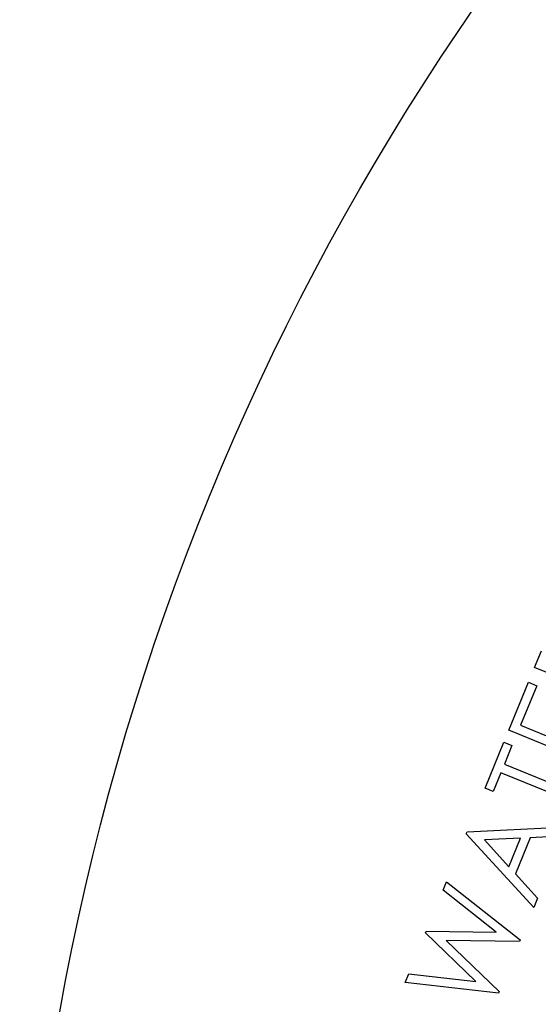
# Model space of a CAD drawing. Units: millimetres. Extents: x 5 to 290, y 5 to 205.
# Drawn here: x 122 to 127, y 172 to 182 of the extents above; entities that cross this region are included whole.
import ezdxf

# ---------------------------------------------------------------- set-up
doc = ezdxf.new("R2010")
doc.units = ezdxf.units.MM

msp = doc.modelspace()

# ---------------------------------------------------------------- linework, layer by layer
at = {"color": 7, "linetype": 'Continuous', "lineweight": 25}
for p, q in [((126.741, 175.5445), (126.8069, 175.705)), ((127.5467, 175.2141), (126.741, 175.5445)), ((126.4924, 174.9389), (126.6817, 175.4006)), ((126.7611, 175.368), (126.6048, 174.9868)), ((126.6817, 175.4006), (126.7611, 175.368)), ((127.2982, 174.6085), (126.4924, 174.9389)), ((126.6048, 174.9868), (126.8568, 174.8835)), ((126.2633, 174.3809), (126.4445, 174.823)), ((126.4445, 174.823), (126.5229, 174.7909)), ((126.5229, 174.7909), (126.4493, 174.6112)), ((126.4493, 174.6112), (127.1767, 174.3129)), ((126.4156, 174.529), (126.3417, 174.3489)), ((127.143, 174.2307), (126.4156, 174.529)), ((126.3417, 174.3489), (126.2633, 174.3809)), ((126.0903, 173.96), (127.0502, 174.0053)), ((126.0821, 173.9402), (126.0903, 173.96)), ((126.7319, 173.2291), (126.0821, 173.9402)), ((126.6053, 173.8973), (126.257, 173.8799)), ((126.4923, 173.6217), (126.6053, 173.8973)), ((126.6975, 173.901), (126.5552, 173.5536)), ((127.0146, 173.9188), (126.6975, 173.901)), ((126.257, 173.8799), (126.4923, 173.6217)), ((126.5552, 173.5536), (126.7687, 173.319)), ((125.8582, 173.3956), (125.8921, 173.4778)), ((125.8921, 173.4778), (126.603, 172.9162)), ((126.3704, 172.9905), (125.8582, 173.3956)), ((126.7687, 173.319), (126.7319, 173.2291)), ((125.6893, 172.9837), (125.6961, 173.0002)), ((126.1753, 172.5145), (125.6893, 172.9837)), ((125.6961, 173.0002), (126.3704, 172.9905)), ((125.8891, 172.912), (126.3988, 172.4182)), ((126.5967, 172.901), (125.8891, 172.912)), ((126.603, 172.9162), (126.5967, 172.901)), ((125.4935, 172.5061), (125.5275, 172.5888)), ((125.5275, 172.5888), (126.1753, 172.5145)), ((126.3925, 172.403), (125.4935, 172.5061)), ((126.3988, 172.4182), (126.3925, 172.403))]:
    msp.add_line(p, q, dxfattribs=at)
msp.add_circle((146.5266, 167.8409), 24.75, dxfattribs=at)

doc.saveas('drawing.dxf')
